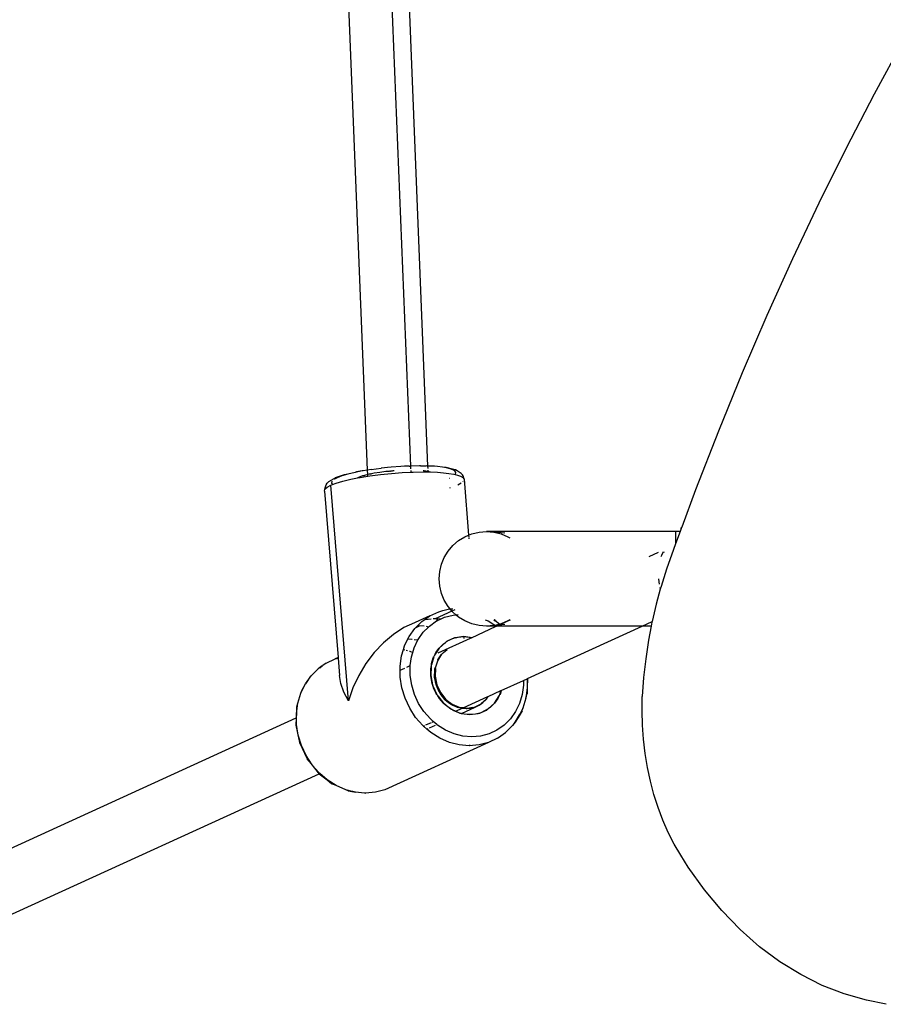
# Model space of a CAD drawing. Extents: x -4.33 to 4.3, y -4.59 to 4.62.
# Drawn here: x -1.32 to -1.1, y -2.42 to -2.16 of the extents above; entities that cross this region are included whole.
import ezdxf

# ---------------------------------------------------------------- set-up
doc = ezdxf.new("R2010")
doc.units = 0
doc.layers.get('0').update_dxf_attribs({"linetype": 'CONTINUOUS'})

msp = doc.modelspace()

# ---------------------------------------------------------------- linework, layer by layer
for p, q in [((-1.2316, -2.27756), (-1.24403, -1.96896)), ((-1.23265, -1.96866), (-1.22027, -2.27651)), ((-1.21563, -2.2765), (-1.22804, -1.9687)), ((-1.09005, -2.16415), (-1.0977, -2.17822)), ((-1.0977, -2.17822), (-1.10513, -2.19252)), ((-1.10513, -2.19252), (-1.11233, -2.20704)), ((-1.11233, -2.20704), (-1.11931, -2.22179)), ((-1.11931, -2.22179), (-1.12607, -2.23674)), ((-1.12607, -2.23674), (-1.13258, -2.25191)), ((-1.13258, -2.25191), (-1.13887, -2.26727)), ((-1.13887, -2.26727), (-1.14491, -2.28281)), ((-1.23775, -2.27883), (-1.24011, -2.27966)), ((-1.2368, -2.27863), (-1.23839, -2.27911)), ((-1.2368, -2.27863), (-1.23775, -2.27883)), ((-1.23491, -2.27818), (-1.2368, -2.27863)), ((-1.23301, -2.27781), (-1.23491, -2.27818)), ((-1.23451, -2.27805), (-1.23491, -2.27818)), ((-1.23301, -2.27781), (-1.23451, -2.27805)), ((-1.23276, -2.27776), (-1.23301, -2.27781)), ((-1.2316, -2.27756), (-1.23276, -2.27776)), ((-1.23262, -2.27905), (-1.23239, -2.27898)), ((-1.23155, -2.27878), (-1.23239, -2.27898)), ((-1.23064, -2.27742), (-1.2316, -2.27756)), ((-1.23155, -2.27878), (-1.2316, -2.27756)), ((-1.23119, -2.27869), (-1.23155, -2.27878)), ((-1.23153, -2.27918), (-1.23155, -2.27878)), ((-1.23089, -2.27864), (-1.23119, -2.27869)), ((-1.23096, -2.27908), (-1.22817, -2.27873)), ((-1.23075, -2.2786), (-1.23089, -2.27864)), ((-1.23075, -2.2786), (-1.23051, -2.27856)), ((-1.2306, -2.27739), (-1.23064, -2.27742)), ((-1.2306, -2.27739), (-1.22803, -2.27708)), ((-1.22983, -2.27843), (-1.23051, -2.27856)), ((-1.22834, -2.27819), (-1.22983, -2.27843)), ((-1.22676, -2.27799), (-1.22834, -2.27819)), ((-1.22817, -2.27873), (-1.2253, -2.27844)), ((-1.22794, -2.27707), (-1.22803, -2.27708)), ((-1.22789, -2.27707), (-1.22794, -2.27707)), ((-1.22628, -2.27687), (-1.22789, -2.27707)), ((-1.22594, -2.27791), (-1.22676, -2.27799)), ((-1.22538, -2.27681), (-1.22629, -2.2769)), ((-1.22538, -2.27681), (-1.22628, -2.27687)), ((-1.22567, -2.27788), (-1.22594, -2.27791)), ((-1.22567, -2.27788), (-1.22549, -2.27786)), ((-1.22513, -2.27783), (-1.22549, -2.27786)), ((-1.2228, -2.27663), (-1.22538, -2.27681)), ((-1.2253, -2.27844), (-1.22241, -2.27823)), ((-1.22492, -2.27782), (-1.22513, -2.27783)), ((-1.22456, -2.27778), (-1.22492, -2.27782)), ((-1.22185, -2.27655), (-1.2228, -2.27663)), ((-1.22241, -2.27823), (-1.22017, -2.27813)), ((-1.22062, -2.27653), (-1.22185, -2.27655)), ((-1.22062, -2.27653), (-1.22027, -2.27651)), ((-1.22024, -2.27651), (-1.22027, -2.27651)), ((-1.22027, -2.27651), (-1.22021, -2.27721)), ((-1.21784, -2.27647), (-1.22024, -2.27651)), ((-1.22019, -2.27765), (-1.22017, -2.27813)), ((-1.22017, -2.27813), (-1.21957, -2.2781)), ((-1.21957, -2.2781), (-1.21685, -2.27806)), ((-1.21762, -2.27644), (-1.21784, -2.27647)), ((-1.21762, -2.27644), (-1.21629, -2.27649)), ((-1.21667, -2.27782), (-1.21687, -2.27778)), ((-1.21685, -2.27806), (-1.21557, -2.27807)), ((-1.21649, -2.27783), (-1.21667, -2.27782)), ((-1.21628, -2.27786), (-1.21649, -2.27783)), ((-1.21629, -2.27649), (-1.21613, -2.27649)), ((-1.21616, -2.27788), (-1.21628, -2.27786)), ((-1.21603, -2.27791), (-1.21616, -2.27788)), ((-1.21563, -2.2765), (-1.21613, -2.27649)), ((-1.21557, -2.27799), (-1.21603, -2.27791)), ((-1.21454, -2.27656), (-1.21563, -2.2765)), ((-1.21561, -2.27717), (-1.21563, -2.2765)), ((-1.21557, -2.27799), (-1.21559, -2.2776)), ((-1.21534, -2.27808), (-1.21557, -2.27799)), ((-1.21557, -2.27802), (-1.21557, -2.27799)), ((-1.21557, -2.27807), (-1.21557, -2.27802)), ((-1.21557, -2.27807), (-1.21534, -2.27808)), ((-1.21527, -2.27808), (-1.21534, -2.27808)), ((-1.21527, -2.27808), (-1.21493, -2.27808)), ((-1.21493, -2.27808), (-1.21315, -2.27815)), ((-1.21387, -2.27655), (-1.21454, -2.27656)), ((-1.21309, -2.27667), (-1.21454, -2.27656)), ((-1.21309, -2.27667), (-1.21387, -2.27655)), ((-1.21315, -2.27815), (-1.21152, -2.27827)), ((-1.2118, -2.27681), (-1.21309, -2.27667)), ((-1.21069, -2.277), (-1.2118, -2.27681)), ((-1.21086, -2.27687), (-1.2118, -2.27681)), ((-1.21152, -2.27827), (-1.21008, -2.27844)), ((-1.20878, -2.27739), (-1.21086, -2.27687)), ((-1.20977, -2.27722), (-1.21069, -2.277)), ((-1.21008, -2.27844), (-1.20883, -2.27865)), ((-1.20906, -2.27748), (-1.20977, -2.27722)), ((-1.20857, -2.27776), (-1.20906, -2.27748)), ((-1.20883, -2.27865), (-1.20846, -2.27874)), ((-1.20832, -2.27752), (-1.20878, -2.27739)), ((-1.20826, -2.27818), (-1.20857, -2.27776)), ((-1.20846, -2.27874), (-1.20835, -2.27863)), ((-1.20846, -2.27874), (-1.2078, -2.2789)), ((-1.20835, -2.27863), (-1.20826, -2.27818)), ((-1.20791, -2.27777), (-1.20832, -2.27752)), ((-1.20686, -2.27848), (-1.20791, -2.27777)), ((-1.2078, -2.2789), (-1.20701, -2.27918)), ((-1.20652, -2.27885), (-1.20686, -2.27848)), ((-1.20628, -2.27931), (-1.20652, -2.27885)), ((-1.24269, -2.28196), (-1.24253, -2.28147)), ((-1.24253, -2.28147), (-1.24225, -2.28105)), ((-1.24229, -2.28211), (-1.2413, -2.28156)), ((-1.24225, -2.28105), (-1.24187, -2.28072)), ((-1.24053, -2.27986), (-1.24187, -2.28072)), ((-1.2413, -2.28156), (-1.24085, -2.28139)), ((-1.23665, -2.33851), (-1.2413, -2.28156)), ((-1.24103, -2.28056), (-1.24112, -2.28102)), ((-1.24112, -2.28102), (-1.24085, -2.28139)), ((-1.24099, -2.28053), (-1.24103, -2.28056)), ((-1.24085, -2.28139), (-1.23989, -2.28101)), ((-1.24053, -2.27986), (-1.24011, -2.27966)), ((-1.23964, -2.2796), (-1.24034, -2.27998)), ((-1.23989, -2.28101), (-1.2381, -2.28048)), ((-1.23839, -2.27911), (-1.23964, -2.2796)), ((-1.2381, -2.28048), (-1.23598, -2.27997)), ((-1.23598, -2.27997), (-1.23428, -2.27964)), ((-1.23421, -2.2796), (-1.23428, -2.27964)), ((-1.23341, -2.27929), (-1.23421, -2.2796)), ((-1.23421, -2.2796), (-1.23358, -2.2795)), ((-1.23358, -2.2795), (-1.23153, -2.27918)), ((-1.2329, -2.27913), (-1.23341, -2.27929)), ((-1.23275, -2.27908), (-1.2329, -2.27913)), ((-1.23275, -2.27908), (-1.23262, -2.27905)), ((-1.23153, -2.27918), (-1.23096, -2.27908)), ((-1.21004, -2.27971), (-1.20998, -2.27969)), ((-1.20686, -2.28107), (-1.20773, -2.28155)), ((-1.20701, -2.27918), (-1.20645, -2.2795)), ((-1.20645, -2.2795), (-1.2061, -2.27997)), ((-1.20636, -2.28062), (-1.20638, -2.28064)), ((-1.2061, -2.27997), (-1.20628, -2.27931)), ((-1.2061, -2.27997), (-1.2049, -2.29478)), ((-1.24295, -2.28315), (-1.24285, -2.28264)), ((-1.24295, -2.28315), (-1.23937, -2.32712)), ((-1.24285, -2.28264), (-1.24269, -2.28196)), ((-1.24285, -2.28264), (-1.24229, -2.28211)), ((-1.20976, -2.28229), (-1.20995, -2.28234)), ((-1.14491, -2.28281), (-1.14855, -2.29268)), ((-1.2049, -2.29478), (-1.20404, -2.29443)), ((-1.20404, -2.29443), (-1.20213, -2.29397)), ((-1.20213, -2.29397), (-1.20018, -2.29381)), ((-1.20018, -2.29381), (-1.19822, -2.29397)), ((-1.15018, -2.29381), (-1.20018, -2.29381)), ((-1.19822, -2.29397), (-1.1981, -2.294)), ((-1.1981, -2.294), (-1.19632, -2.29443)), ((-1.19535, -2.29424), (-1.1981, -2.294)), ((-1.19632, -2.29443), (-1.1945, -2.29518)), ((-1.14897, -2.29381), (-1.15018, -2.29381)), ((-1.14897, -2.29381), (-1.15018, -2.2971)), ((-1.15018, -2.29381), (-1.15018, -2.2971)), ((-1.14868, -2.29304), (-1.14897, -2.29381)), ((-1.14868, -2.29281), (-1.14855, -2.29268)), ((-1.14855, -2.29268), (-1.14868, -2.29298)), ((-1.14868, -2.29298), (-1.14868, -2.29281)), ((-1.14868, -2.29304), (-1.14868, -2.29298)), ((-1.20902, -2.29747), (-1.20753, -2.2962)), ((-1.20753, -2.2962), (-1.20585, -2.29518)), ((-1.20585, -2.29518), (-1.2049, -2.29478)), ((-1.2049, -2.29478), (-1.20485, -2.29541)), ((-1.20483, -2.29556), (-1.20482, -2.29573)), ((-1.1945, -2.29518), (-1.19399, -2.29549)), ((-1.15018, -2.2971), (-1.15071, -2.29855)), ((-1.21132, -2.30064), (-1.21029, -2.29897)), ((-1.21029, -2.29897), (-1.20902, -2.29747)), ((-1.15713, -2.30038), (-1.15471, -2.29928)), ((-1.15357, -2.29939), (-1.15394, -2.30011)), ((-1.15357, -2.29939), (-1.15308, -2.29917)), ((-1.15353, -2.29932), (-1.15357, -2.29939)), ((-1.15343, -2.29919), (-1.15353, -2.29932)), ((-1.15071, -2.29855), (-1.15255, -2.3038)), ((-1.21207, -2.30245), (-1.21132, -2.30064)), ((-1.15394, -2.30011), (-1.15408, -2.3005)), ((-1.21268, -2.30631), (-1.21253, -2.30436)), ((-1.21253, -2.30436), (-1.21207, -2.30245)), ((-1.15255, -2.3038), (-1.15403, -2.30835)), ((-1.21253, -2.30827), (-1.21268, -2.30631)), ((-1.15467, -2.30631), (-1.1546, -2.30712)), ((-1.1546, -2.30712), (-1.15449, -2.30775)), ((-1.21207, -2.31018), (-1.21253, -2.30827)), ((-1.21132, -2.31199), (-1.21207, -2.31018)), ((-1.15422, -2.30905), (-1.15532, -2.313)), ((-1.15433, -2.3086), (-1.15422, -2.30905)), ((-1.15403, -2.30835), (-1.15422, -2.30905)), ((-1.21029, -2.31366), (-1.21132, -2.31199)), ((-1.21512, -2.31608), (-1.21278, -2.31499)), ((-1.20929, -2.31483), (-1.21369, -2.31684)), ((-1.21278, -2.31499), (-1.21173, -2.31468)), ((-1.21173, -2.31468), (-1.21028, -2.31432)), ((-1.20977, -2.31428), (-1.21029, -2.31366)), ((-1.21028, -2.31432), (-1.20977, -2.31428)), ((-1.20977, -2.31428), (-1.20907, -2.31422)), ((-1.20929, -2.31483), (-1.20977, -2.31428)), ((-1.2085, -2.31448), (-1.20929, -2.31483)), ((-1.20902, -2.31515), (-1.20929, -2.31483)), ((-1.20824, -2.31582), (-1.20902, -2.31515)), ((-1.15532, -2.313), (-1.1564, -2.31762)), ((-1.21918, -2.3179), (-1.22198, -2.31921)), ((-1.21905, -2.31787), (-1.21918, -2.3179)), ((-1.21512, -2.31608), (-1.21905, -2.31787)), ((-1.21846, -2.31878), (-1.21725, -2.31757)), ((-1.21725, -2.31757), (-1.21674, -2.31721)), ((-1.21674, -2.31721), (-1.21512, -2.31608)), ((-1.21639, -2.31711), (-1.21674, -2.31721)), ((-1.21474, -2.31695), (-1.21639, -2.31711)), ((-1.21522, -2.31878), (-1.21333, -2.31745)), ((-1.21369, -2.31684), (-1.21429, -2.3169)), ((-1.21321, -2.31689), (-1.21369, -2.31684)), ((-1.21333, -2.31745), (-1.21317, -2.31738)), ((-1.21317, -2.31738), (-1.21321, -2.31689)), ((-1.21314, -2.3169), (-1.21321, -2.31689)), ((-1.21317, -2.31738), (-1.2131, -2.31734)), ((-1.2131, -2.31734), (-1.21314, -2.3169)), ((-1.21233, -2.31699), (-1.21314, -2.3169)), ((-1.2131, -2.31734), (-1.21233, -2.31699)), ((-1.21233, -2.31699), (-1.21124, -2.31648)), ((-1.21124, -2.31648), (-1.20901, -2.31588)), ((-1.20901, -2.31588), (-1.20824, -2.31582)), ((-1.20824, -2.31582), (-1.20763, -2.31576)), ((-1.20753, -2.31643), (-1.20824, -2.31582)), ((-1.20585, -2.31745), (-1.20753, -2.31643)), ((-1.20404, -2.3182), (-1.20585, -2.31745)), ((-1.20047, -2.31714), (-1.19975, -2.31745)), ((-1.19975, -2.31745), (-1.19794, -2.31859)), ((-1.19822, -2.31714), (-1.19784, -2.31737)), ((-1.19808, -2.31714), (-1.19813, -2.31714)), ((-1.19808, -2.31714), (-1.19784, -2.31737)), ((-1.19805, -2.31714), (-1.19754, -2.31757)), ((-1.19784, -2.31737), (-1.19754, -2.31757)), ((-1.19754, -2.31757), (-1.19669, -2.31829)), ((-1.19754, -2.31757), (-1.1966, -2.31827)), ((-1.19648, -2.31836), (-1.1945, -2.31745)), ((-1.1945, -2.31745), (-1.19632, -2.3182)), ((-1.19399, -2.31714), (-1.1945, -2.31745)), ((-1.1945, -2.31745), (-1.19381, -2.31714)), ((-1.15903, -2.31881), (-1.1564, -2.31762)), ((-1.15643, -2.31774), (-1.15664, -2.31881)), ((-1.1564, -2.31762), (-1.15643, -2.31774)), ((-1.22198, -2.31921), (-1.22473, -2.32098)), ((-1.22063, -2.32159), (-1.2191, -2.31942)), ((-1.2191, -2.31942), (-1.2189, -2.31922)), ((-1.2189, -2.31922), (-1.21784, -2.31874)), ((-1.2189, -2.31922), (-1.21846, -2.31878)), ((-1.21784, -2.31874), (-1.21846, -2.31878)), ((-1.21824, -2.32236), (-1.21687, -2.32043)), ((-1.21661, -2.31883), (-1.21784, -2.31874)), ((-1.21687, -2.32043), (-1.2155, -2.31906)), ((-1.2155, -2.31906), (-1.21598, -2.31894)), ((-1.2155, -2.31906), (-1.21522, -2.31878)), ((-1.20415, -2.32186), (-1.19756, -2.31885)), ((-1.20213, -2.31866), (-1.20404, -2.3182)), ((-1.20018, -2.31881), (-1.20213, -2.31866)), ((-1.19822, -2.31866), (-1.20018, -2.31881)), ((-1.19848, -2.31881), (-1.20018, -2.31881)), ((-1.19764, -2.31878), (-1.19848, -2.31881)), ((-1.19794, -2.31859), (-1.19822, -2.31866)), ((-1.19794, -2.31859), (-1.19788, -2.31863)), ((-1.1979, -2.31861), (-1.19794, -2.31859)), ((-1.19673, -2.3183), (-1.1979, -2.31861)), ((-1.19686, -2.31853), (-1.19788, -2.31863)), ((-1.19788, -2.31863), (-1.19764, -2.31878)), ((-1.19764, -2.31878), (-1.19756, -2.31885)), ((-1.19748, -2.31881), (-1.19756, -2.31885)), ((-1.19748, -2.31881), (-1.19686, -2.31853)), ((-1.15903, -2.31881), (-1.19748, -2.31881)), ((-1.19683, -2.31852), (-1.19686, -2.31853)), ((-1.19535, -2.31839), (-1.19683, -2.31852)), ((-1.19683, -2.31852), (-1.1966, -2.31841)), ((-1.19669, -2.31829), (-1.19673, -2.3183)), ((-1.1966, -2.31827), (-1.19669, -2.31829)), ((-1.19669, -2.31829), (-1.19657, -2.3184)), ((-1.1966, -2.31841), (-1.19669, -2.31829)), ((-1.19632, -2.3182), (-1.1966, -2.31827)), ((-1.1966, -2.31827), (-1.19648, -2.31836)), ((-1.1966, -2.31841), (-1.19657, -2.3184)), ((-1.19657, -2.3184), (-1.19648, -2.31836)), ((-1.18928, -2.33263), (-1.15903, -2.31881)), ((-1.15664, -2.31881), (-1.15903, -2.31881)), ((-1.15664, -2.31881), (-1.15736, -2.32256)), ((-1.22736, -2.32319), (-1.22981, -2.32578)), ((-1.22473, -2.32098), (-1.22736, -2.32319)), ((-1.22181, -2.32402), (-1.22092, -2.32219)), ((-1.22092, -2.32219), (-1.22063, -2.32159)), ((-1.22092, -2.32219), (-1.21993, -2.32229)), ((-1.21993, -2.32229), (-1.21982, -2.3223)), ((-1.2193, -2.32236), (-1.21833, -2.32247)), ((-1.21929, -2.32453), (-1.21833, -2.32247)), ((-1.21833, -2.32247), (-1.21824, -2.32236)), ((-1.21833, -2.32247), (-1.21829, -2.32247)), ((-1.21292, -2.32587), (-1.2044, -2.32198)), ((-1.21103, -2.32312), (-1.21269, -2.32459)), ((-1.21164, -2.32354), (-1.21103, -2.32312)), ((-1.21085, -2.32296), (-1.21103, -2.32312)), ((-1.2107, -2.32289), (-1.21085, -2.32296)), ((-1.20879, -2.32199), (-1.2107, -2.32289)), ((-1.2107, -2.32289), (-1.21043, -2.3227)), ((-1.21043, -2.3227), (-1.2091, -2.32208)), ((-1.2091, -2.32208), (-1.20879, -2.32199)), ((-1.20879, -2.32199), (-1.20864, -2.32193)), ((-1.20839, -2.32189), (-1.20864, -2.32193)), ((-1.2062, -2.32157), (-1.20839, -2.32189)), ((-1.20839, -2.32189), (-1.20768, -2.3217)), ((-1.20768, -2.3217), (-1.2062, -2.32157)), ((-1.2062, -2.32157), (-1.2047, -2.3217)), ((-1.2062, -2.32157), (-1.20619, -2.3221)), ((-1.2045, -2.32181), (-1.2062, -2.32157)), ((-1.2047, -2.3217), (-1.20455, -2.32174)), ((-1.2045, -2.32181), (-1.20455, -2.32174)), ((-1.20455, -2.32174), (-1.20415, -2.32186)), ((-1.2044, -2.32198), (-1.2045, -2.32181)), ((-1.20415, -2.32186), (-1.2045, -2.32181)), ((-1.2044, -2.32198), (-1.20415, -2.32186)), ((-1.15736, -2.32256), (-1.15809, -2.32745)), ((-1.22981, -2.32578), (-1.23201, -2.32867)), ((-1.2226, -2.32665), (-1.22209, -2.32496)), ((-1.22209, -2.32496), (-1.22181, -2.32402)), ((-1.22209, -2.32496), (-1.22177, -2.32505)), ((-1.22143, -2.32515), (-1.22101, -2.32528)), ((-1.22053, -2.32542), (-1.22044, -2.32545)), ((-1.22044, -2.32545), (-1.21966, -2.32576)), ((-1.21999, -2.32688), (-1.21966, -2.32576)), ((-1.21966, -2.32576), (-1.21929, -2.32453)), ((-1.21269, -2.32459), (-1.21371, -2.32623)), ((-1.21371, -2.32623), (-1.21356, -2.32582)), ((-1.21356, -2.32582), (-1.21269, -2.32459)), ((-1.21269, -2.32459), (-1.21164, -2.32354)), ((-1.21155, -2.32579), (-1.21167, -2.32591)), ((-1.21155, -2.32579), (-1.21057, -2.32498)), ((-1.24251, -2.32858), (-1.24017, -2.32748)), ((-1.23937, -2.32712), (-1.24017, -2.32748)), ((-1.24017, -2.32748), (-1.23936, -2.32727)), ((-1.23937, -2.32712), (-1.23936, -2.32727)), ((-1.23936, -2.32727), (-1.23898, -2.33186)), ((-1.22299, -2.32942), (-1.2226, -2.32665)), ((-1.22033, -2.32925), (-1.21999, -2.32688)), ((-1.21408, -2.3269), (-1.21472, -2.32905)), ((-1.21467, -2.3287), (-1.21422, -2.3272)), ((-1.21422, -2.3272), (-1.21408, -2.3269)), ((-1.21408, -2.3269), (-1.21403, -2.32673)), ((-1.21389, -2.32651), (-1.21403, -2.32673)), ((-1.21376, -2.32625), (-1.21389, -2.32651)), ((-1.21376, -2.32625), (-1.21371, -2.32623)), ((-1.21364, -2.32985), (-1.21305, -2.32796)), ((-1.21305, -2.32796), (-1.21195, -2.32622)), ((-1.21302, -2.32775), (-1.21212, -2.32636)), ((-1.21283, -2.32736), (-1.21302, -2.32775)), ((-1.21302, -2.32779), (-1.21302, -2.32775)), ((-1.21212, -2.32636), (-1.21283, -2.32736)), ((-1.21195, -2.32622), (-1.21212, -2.32636)), ((-1.21195, -2.32622), (-1.21179, -2.32606)), ((-1.21167, -2.32591), (-1.21179, -2.32606)), ((-1.15809, -2.32745), (-1.15863, -2.33239)), ((-1.24648, -2.33192), (-1.24463, -2.33006)), ((-1.24359, -2.32933), (-1.24463, -2.33006)), ((-1.24418, -2.32986), (-1.24359, -2.32933)), ((-1.24359, -2.32933), (-1.24343, -2.32919)), ((-1.24251, -2.32858), (-1.24343, -2.32919)), ((-1.23201, -2.32867), (-1.23392, -2.33182)), ((-1.22298, -2.33046), (-1.22299, -2.32942)), ((-1.22298, -2.33046), (-1.22176, -2.3299)), ((-1.22296, -2.33226), (-1.22298, -2.33046)), ((-1.22124, -2.32967), (-1.22033, -2.32925)), ((-1.22034, -2.32935), (-1.22033, -2.32925)), ((-1.22032, -2.33188), (-1.22034, -2.32935)), ((-1.21489, -2.33027), (-1.21478, -2.32948)), ((-1.21488, -2.33188), (-1.21489, -2.33027)), ((-1.21478, -2.32948), (-1.21488, -2.33188)), ((-1.21477, -2.32922), (-1.21478, -2.32948)), ((-1.21472, -2.32905), (-1.21477, -2.32922)), ((-1.21472, -2.32905), (-1.21467, -2.3287)), ((-1.21382, -2.33032), (-1.21391, -2.33096)), ((-1.21391, -2.33096), (-1.2139, -2.33226)), ((-1.2139, -2.33226), (-1.21382, -2.33032)), ((-1.21382, -2.33032), (-1.21381, -2.3301)), ((-1.21381, -2.3301), (-1.2137, -2.32975)), ((-1.21373, -2.32971), (-1.2137, -2.32975)), ((-1.21366, -2.32999), (-1.21373, -2.33207)), ((-1.21366, -2.32999), (-1.21364, -2.32993)), ((-1.21364, -2.32993), (-1.21364, -2.32985)), ((-1.24802, -2.33408), (-1.24648, -2.33192)), ((-1.24665, -2.33206), (-1.24802, -2.33408)), ((-1.24665, -2.33206), (-1.24648, -2.33192)), ((-1.23866, -2.33398), (-1.23898, -2.33186)), ((-1.23392, -2.33182), (-1.23548, -2.33512)), ((-1.22252, -2.3351), (-1.22296, -2.33226)), ((-1.21993, -2.33442), (-1.22032, -2.33188)), ((-1.21463, -2.3335), (-1.21488, -2.33188)), ((-1.21488, -2.33188), (-1.21439, -2.33428)), ((-1.21439, -2.33428), (-1.21463, -2.3335)), ((-1.2139, -2.33226), (-1.2137, -2.33357)), ((-1.2135, -2.33421), (-1.2139, -2.33226)), ((-1.21373, -2.33207), (-1.21327, -2.3343)), ((-1.2137, -2.33357), (-1.2135, -2.33421)), ((-1.19628, -2.33583), (-1.1904, -2.33314)), ((-1.1904, -2.33314), (-1.18942, -2.3327)), ((-1.1904, -2.33314), (-1.19039, -2.33442)), ((-1.18942, -2.3327), (-1.18928, -2.33263)), ((-1.18942, -2.3327), (-1.1894, -2.3351)), ((-1.18928, -2.33263), (-1.1894, -2.3351)), ((-1.15863, -2.33239), (-1.15898, -2.33736)), ((-1.24919, -2.33651), (-1.24802, -2.33408)), ((-1.24919, -2.33651), (-1.249, -2.33581)), ((-1.249, -2.33581), (-1.24802, -2.33408)), ((-1.23788, -2.33622), (-1.23866, -2.33398)), ((-1.23665, -2.33851), (-1.23788, -2.33622)), ((-1.23548, -2.33512), (-1.23665, -2.33851)), ((-1.22168, -2.33788), (-1.22252, -2.3351)), ((-1.21918, -2.33689), (-1.21993, -2.33442)), ((-1.21439, -2.33428), (-1.21434, -2.33455)), ((-1.21426, -2.33472), (-1.21434, -2.33455)), ((-1.21415, -2.33507), (-1.21426, -2.33472)), ((-1.21426, -2.33472), (-1.21326, -2.33687)), ((-1.21346, -2.33657), (-1.21415, -2.33507)), ((-1.21346, -2.33442), (-1.2135, -2.33421)), ((-1.21346, -2.33442), (-1.2134, -2.33456)), ((-1.2134, -2.33456), (-1.21331, -2.33484)), ((-1.21331, -2.33484), (-1.21275, -2.33605)), ((-1.21327, -2.3343), (-1.21231, -2.33638)), ((-1.21259, -2.3363), (-1.21275, -2.33605)), ((-1.19973, -2.3374), (-1.19635, -2.33586)), ((-1.19665, -2.33687), (-1.19635, -2.33586)), ((-1.19628, -2.33583), (-1.1965, -2.33657)), ((-1.19635, -2.33586), (-1.19628, -2.33583)), ((-1.19039, -2.33442), (-1.19073, -2.33689)), ((-1.1894, -2.3351), (-1.18979, -2.33788)), ((-1.1894, -2.3351), (-1.18944, -2.33671)), ((-1.24999, -2.33915), (-1.24919, -2.33651)), ((-1.22046, -2.34051), (-1.22168, -2.33788)), ((-1.21809, -2.33924), (-1.21918, -2.33689)), ((-1.21326, -2.33687), (-1.21346, -2.33657)), ((-1.21326, -2.33687), (-1.21318, -2.33704)), ((-1.21318, -2.33704), (-1.21302, -2.33725)), ((-1.21257, -2.33794), (-1.21302, -2.33725)), ((-1.21302, -2.33725), (-1.2115, -2.33917)), ((-1.21253, -2.33644), (-1.21259, -2.3363)), ((-1.2115, -2.33917), (-1.21257, -2.33794)), ((-1.21239, -2.33661), (-1.21253, -2.33644)), ((-1.21239, -2.33661), (-1.21203, -2.33717)), ((-1.21116, -2.33816), (-1.21239, -2.33661)), ((-1.21231, -2.33638), (-1.2109, -2.33816)), ((-1.21203, -2.33717), (-1.21116, -2.33816)), ((-1.21116, -2.33816), (-1.21017, -2.33902)), ((-1.20963, -2.33936), (-1.21116, -2.33816)), ((-1.2109, -2.33816), (-1.20927, -2.33945)), ((-1.20636, -2.34043), (-1.19981, -2.33744)), ((-1.20027, -2.33816), (-1.2016, -2.33936)), ((-1.20112, -2.33902), (-1.20027, -2.33816)), ((-1.20027, -2.33816), (-1.19973, -2.3374)), ((-1.19981, -2.33744), (-1.20027, -2.33816)), ((-1.19981, -2.33744), (-1.19973, -2.3374)), ((-1.19804, -2.33917), (-1.19684, -2.33725)), ((-1.19717, -2.33794), (-1.19804, -2.33917)), ((-1.19684, -2.33725), (-1.19717, -2.33794)), ((-1.19684, -2.33725), (-1.1967, -2.33704)), ((-1.1967, -2.33704), (-1.19665, -2.33687)), ((-1.1965, -2.33657), (-1.19665, -2.33687)), ((-1.19073, -2.33689), (-1.19144, -2.33924)), ((-1.18979, -2.33788), (-1.19058, -2.34051)), ((-1.18979, -2.33788), (-1.18946, -2.33685)), ((-1.18946, -2.33685), (-1.18944, -2.33671)), ((-1.15906, -2.34116), (-1.15898, -2.33736)), ((-1.25037, -2.34192), (-1.24999, -2.33915)), ((-1.25034, -2.34032), (-1.25037, -2.34192)), ((-1.25031, -2.34017), (-1.25034, -2.34032)), ((-1.25031, -2.34017), (-1.24999, -2.33915)), ((-1.21889, -2.34294), (-1.22046, -2.34051)), ((-1.21669, -2.34141), (-1.21809, -2.33924)), ((-1.215, -2.34334), (-1.21669, -2.34141)), ((-1.21028, -2.34023), (-1.2115, -2.33917)), ((-1.2115, -2.33917), (-1.20961, -2.34065)), ((-1.20961, -2.34065), (-1.21028, -2.34023)), ((-1.21017, -2.33902), (-1.20963, -2.33936)), ((-1.20946, -2.33949), (-1.20963, -2.33936)), ((-1.20961, -2.34065), (-1.20939, -2.34081)), ((-1.20946, -2.33949), (-1.20933, -2.33955)), ((-1.20923, -2.34088), (-1.20939, -2.34081)), ((-1.20933, -2.33955), (-1.20908, -2.3397)), ((-1.20927, -2.33945), (-1.20922, -2.33947)), ((-1.20894, -2.34107), (-1.20923, -2.34088)), ((-1.20923, -2.34088), (-1.20827, -2.3413)), ((-1.20922, -2.33947), (-1.20914, -2.33953)), ((-1.20733, -2.34029), (-1.20914, -2.33953)), ((-1.20908, -2.3397), (-1.20793, -2.3402)), ((-1.20833, -2.34133), (-1.20894, -2.34107)), ((-1.20833, -2.34133), (-1.20827, -2.3413)), ((-1.20751, -2.34169), (-1.20833, -2.34133)), ((-1.20827, -2.3413), (-1.20656, -2.34052)), ((-1.20827, -2.3413), (-1.20717, -2.34177)), ((-1.20793, -2.3402), (-1.20766, -2.34027)), ((-1.20753, -2.34032), (-1.20766, -2.34027)), ((-1.20733, -2.34035), (-1.20753, -2.34032)), ((-1.20636, -2.34043), (-1.20733, -2.34029)), ((-1.20733, -2.34035), (-1.20673, -2.34051)), ((-1.20646, -2.34048), (-1.20733, -2.34035)), ((-1.20676, -2.34188), (-1.20317, -2.3402)), ((-1.20673, -2.34051), (-1.20656, -2.34052)), ((-1.20656, -2.34052), (-1.20646, -2.34048)), ((-1.20656, -2.34052), (-1.20551, -2.34061)), ((-1.20646, -2.34048), (-1.20636, -2.34043)), ((-1.20551, -2.34061), (-1.20646, -2.34048)), ((-1.20529, -2.34058), (-1.20636, -2.34043)), ((-1.20551, -2.34061), (-1.20529, -2.34058)), ((-1.20374, -2.34035), (-1.20529, -2.34058)), ((-1.20529, -2.34058), (-1.20432, -2.34051)), ((-1.20432, -2.34051), (-1.20374, -2.34035)), ((-1.20374, -2.34035), (-1.20354, -2.34032)), ((-1.20342, -2.34027), (-1.20354, -2.34032)), ((-1.20187, -2.33955), (-1.20342, -2.34027)), ((-1.20342, -2.34027), (-1.20317, -2.3402)), ((-1.20317, -2.3402), (-1.20209, -2.3397)), ((-1.20209, -2.3397), (-1.20187, -2.33955)), ((-1.20194, -2.34177), (-1.20003, -2.34088)), ((-1.20187, -2.33955), (-1.20175, -2.33949)), ((-1.2016, -2.33936), (-1.20175, -2.33949)), ((-1.20029, -2.34107), (-1.20162, -2.34169)), ((-1.2016, -2.33936), (-1.20112, -2.33902)), ((-1.20003, -2.34088), (-1.20029, -2.34107)), ((-1.19988, -2.34081), (-1.20003, -2.34088)), ((-1.19988, -2.34081), (-1.19969, -2.34065)), ((-1.19969, -2.34065), (-1.19804, -2.33917)), ((-1.19909, -2.34023), (-1.19969, -2.34065)), ((-1.19804, -2.33917), (-1.19909, -2.34023)), ((-1.19249, -2.34141), (-1.19386, -2.34334)), ((-1.19144, -2.33924), (-1.19249, -2.34141)), ((-1.19077, -2.34121), (-1.19176, -2.34294)), ((-1.19058, -2.34051), (-1.19137, -2.34213)), ((-1.19137, -2.34213), (-1.19077, -2.34121)), ((-1.19077, -2.34121), (-1.19058, -2.34051)), ((-1.15897, -2.34495), (-1.15906, -2.34116)), ((-1.32934, -2.37904), (-1.25044, -2.343)), ((-1.25044, -2.343), (-1.25052, -2.34495)), ((-1.25037, -2.34192), (-1.25044, -2.343)), ((-1.25044, -2.343), (-1.25036, -2.34297)), ((-1.25036, -2.34297), (-1.25037, -2.34192)), ((-1.25035, -2.34476), (-1.25036, -2.34297)), ((-1.217, -2.34511), (-1.21889, -2.34294)), ((-1.21422, -2.34402), (-1.215, -2.34334)), ((-1.21454, -2.34417), (-1.21422, -2.34402)), ((-1.21329, -2.34482), (-1.21422, -2.34402)), ((-1.20717, -2.34177), (-1.20751, -2.34169)), ((-1.20717, -2.34177), (-1.20702, -2.34184)), ((-1.20702, -2.34184), (-1.20681, -2.34187)), ((-1.20681, -2.34187), (-1.20676, -2.34188)), ((-1.20602, -2.34207), (-1.20676, -2.34188)), ((-1.20676, -2.34188), (-1.20452, -2.34219)), ((-1.20452, -2.34219), (-1.20602, -2.34207)), ((-1.20452, -2.34219), (-1.20233, -2.34188)), ((-1.20305, -2.34207), (-1.20452, -2.34219)), ((-1.20233, -2.34188), (-1.20305, -2.34207)), ((-1.20233, -2.34188), (-1.20209, -2.34184)), ((-1.20209, -2.34184), (-1.20194, -2.34177)), ((-1.20162, -2.34169), (-1.20194, -2.34177)), ((-1.19386, -2.34334), (-1.19551, -2.34499)), ((-1.19262, -2.34416), (-1.19143, -2.34226)), ((-1.19176, -2.34294), (-1.19262, -2.34416)), ((-1.19143, -2.34226), (-1.19176, -2.34294)), ((-1.19137, -2.34213), (-1.19143, -2.34226)), ((-1.25052, -2.34495), (-1.24958, -2.34958)), ((-1.24991, -2.3476), (-1.25035, -2.34476)), ((-1.21686, -2.34523), (-1.217, -2.34511)), ((-1.21686, -2.34523), (-1.21681, -2.3452)), ((-1.21681, -2.34527), (-1.21686, -2.34523)), ((-1.21681, -2.3452), (-1.21658, -2.3451)), ((-1.21681, -2.3452), (-1.21681, -2.34527)), ((-1.21593, -2.34603), (-1.21681, -2.34527)), ((-1.21619, -2.34492), (-1.21467, -2.34423)), ((-1.21593, -2.34603), (-1.21559, -2.34587)), ((-1.21485, -2.34696), (-1.21593, -2.34603)), ((-1.2152, -2.34569), (-1.21368, -2.345)), ((-1.21334, -2.34484), (-1.21329, -2.34482)), ((-1.21309, -2.34499), (-1.21329, -2.34482)), ((-1.21098, -2.34632), (-1.21309, -2.34499)), ((-1.20873, -2.34729), (-1.21098, -2.34632)), ((-1.1974, -2.34632), (-1.19949, -2.34729)), ((-1.19551, -2.34499), (-1.1974, -2.34632)), ((-1.19329, -2.34511), (-1.19514, -2.34696)), ((-1.19262, -2.34416), (-1.19329, -2.34511)), ((-1.19312, -2.34496), (-1.19329, -2.34511)), ((-1.19312, -2.34496), (-1.19262, -2.34416)), ((-1.1587, -2.34872), (-1.15897, -2.34495)), ((-1.24907, -2.35037), (-1.24991, -2.3476)), ((-1.21249, -2.34845), (-1.21485, -2.34696)), ((-1.20997, -2.34954), (-1.21249, -2.34845)), ((-1.2064, -2.34789), (-1.20873, -2.34729)), ((-1.20404, -2.34809), (-1.2064, -2.34789)), ((-1.20172, -2.34789), (-1.20404, -2.34809)), ((-1.19949, -2.34729), (-1.20172, -2.34789)), ((-1.19726, -2.34845), (-1.1996, -2.34954)), ((-1.19726, -2.34845), (-1.19635, -2.34784)), ((-1.19635, -2.34784), (-1.19514, -2.34696)), ((-1.15826, -2.35246), (-1.1587, -2.34872)), ((-1.24958, -2.34958), (-1.24758, -2.3539)), ((-1.24785, -2.35301), (-1.24907, -2.35037)), ((-1.1996, -2.34954), (-1.22699, -2.36204)), ((-1.20735, -2.3502), (-1.20997, -2.34954)), ((-1.20471, -2.35043), (-1.20735, -2.3502)), ((-1.20211, -2.3502), (-1.20471, -2.35043)), ((-1.2045, -2.35026), (-1.20471, -2.35043)), ((-1.1996, -2.34954), (-1.20211, -2.3502)), ((-1.24643, -2.3552), (-1.24785, -2.35301)), ((-1.24758, -2.3539), (-1.24753, -2.35391)), ((-1.24643, -2.3552), (-1.24753, -2.35391)), ((-1.24753, -2.35391), (-1.24465, -2.35761)), ((-1.15765, -2.35615), (-1.15826, -2.35246)), ((-1.24628, -2.35544), (-1.24643, -2.3552)), ((-1.24439, -2.35761), (-1.24628, -2.35544)), ((-1.15686, -2.35977), (-1.15765, -2.35615)), ((-1.3285, -2.39621), (-1.2444, -2.3578)), ((-1.24465, -2.35761), (-1.2444, -2.3578)), ((-1.2444, -2.3578), (-1.24424, -2.35773)), ((-1.2444, -2.3578), (-1.24224, -2.35946)), ((-1.24424, -2.35773), (-1.24439, -2.35761)), ((-1.24224, -2.35946), (-1.24424, -2.35773)), ((-1.23987, -2.36095), (-1.24224, -2.35946)), ((-1.24224, -2.35946), (-1.241, -2.36045)), ((-1.24087, -2.36053), (-1.241, -2.36045)), ((-1.23987, -2.36095), (-1.24087, -2.36053)), ((-1.23736, -2.36204), (-1.23987, -2.36095)), ((-1.2367, -2.36234), (-1.23736, -2.36204)), ((-1.23563, -2.36248), (-1.23736, -2.36204)), ((-1.22699, -2.36204), (-1.22805, -2.36234)), ((-1.15591, -2.36332), (-1.15686, -2.35977)), ((-1.2367, -2.36234), (-1.23474, -2.3627)), ((-1.23563, -2.36248), (-1.2367, -2.36234)), ((-1.2355, -2.36251), (-1.23563, -2.36248)), ((-1.23474, -2.3627), (-1.2355, -2.36251)), ((-1.23321, -2.36283), (-1.23474, -2.3627)), ((-1.23232, -2.36296), (-1.23321, -2.36283)), ((-1.2321, -2.36293), (-1.23321, -2.36283)), ((-1.23232, -2.36296), (-1.2321, -2.36293)), ((-1.2295, -2.3627), (-1.2321, -2.36293)), ((-1.22805, -2.36234), (-1.2295, -2.3627)), ((-1.1548, -2.36677), (-1.15591, -2.36332)), ((-1.15353, -2.37011), (-1.1548, -2.36677)), ((-1.15212, -2.37332), (-1.15353, -2.37011)), ((-1.15055, -2.37639), (-1.15212, -2.37332)), ((-1.14884, -2.37932), (-1.15055, -2.37639)), ((-1.14685, -2.38251), (-1.14884, -2.37932)), ((-1.14255, -2.38847), (-1.14685, -2.38251)), ((-1.13796, -2.39398), (-1.14255, -2.38847)), ((-1.13309, -2.399), (-1.13796, -2.39398)), ((-1.12798, -2.40351), (-1.13309, -2.399)), ((-1.12265, -2.40748), (-1.12798, -2.40351)), ((-1.11713, -2.41089), (-1.12265, -2.40748)), ((-1.11145, -2.41373), (-1.11713, -2.41089)), ((-1.10564, -2.41598), (-1.11145, -2.41373)), ((-1.09973, -2.41762), (-1.10564, -2.41598)), ((-1.09453, -2.41874), (-1.09973, -2.41762))]:
    msp.add_line(p, q)

doc.saveas('drawing.dxf')
